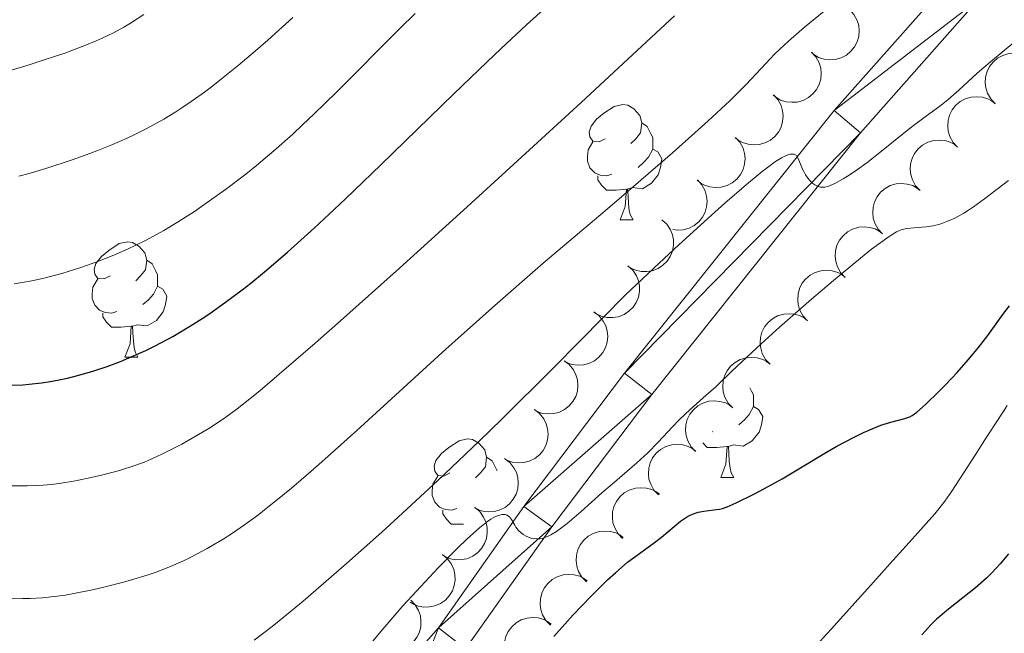
# Model space of a CAD drawing. Units: metres. Extents: x 657193 to 661716, y 4752972 to 4756045.
# Drawn here: x 658597 to 658683, y 4753799 to 4753852 of the extents above; entities that cross this region are included whole.
import ezdxf

# ---------------------------------------------------------------- set-up
doc = ezdxf.new("R2010")
doc.units = ezdxf.units.M
doc.header["$MEASUREMENT"] = 0
doc.linetypes.add('DGN Style 3', pattern=[76.27102, 54.4793, -21.79172])
for name, color, linetype, lineweight in [('Carátula', 7, 'Continuous', 0), ('Elementos auxiliares', 7, 'Continuous', 0), ('Entidades rústicas y varios', 7, 'Continuous', 0), ('Hidrografía', 7, 'Continuous', 0), ('Relieve y altimetría', 7, 'Continuous', 0), ('Viales y ferrocarril', 7, 'Continuous', 0)]:
    doc.layers.add(name, color=color, linetype=linetype, lineweight=lineweight)

msp = doc.modelspace()

# ---------------------------------------------------------------- linework, layer by layer
at = {"layer": 'Carátula', "color": 7, "linetype": 'Continuous', "lineweight": 0}
msp.add_3dface([(657262.17, 4752971.99), (661715.96, 4753075.75), (661646.79, 4756044.96), (657192.99, 4755941.19)], dxfattribs=at)
at = {"layer": 'Elementos auxiliares', "color": 250, "linetype": 'Continuous', "lineweight": 0}
msp.add_3dface([(658137.06, 4753386.25), (661537.78, 4753465.48), (661483.22, 4755778.81), (658083.66, 4755699.57)], dxfattribs=at)
at = {"layer": 'Entidades rústicas y varios', "color": 92, "linetype": 'Continuous', "lineweight": 0, "flags": 128}
for points, elevation in [([(658669.377, 4753853.157), (658669.754, 4753852.74), (658670.03, 4753852.223), (658670.166, 4753851.761), (658670.204, 4753851.317), (658670.167, 4753850.825), (658670.031, 4753850.352), (658669.806, 4753849.916), (658669.485, 4753849.53), (658669.096, 4753849.204), (658668.647, 4753848.967), (658668.115, 4753848.821), (658667.643, 4753848.797), (658667.151, 4753848.852), (658666.68, 4753848.994), (658666.349, 4753849.184), (658666.047, 4753849.427)], 869.716), ([(658666.068, 4753849.45), (658666.445, 4753849.034), (658666.721, 4753848.517), (658666.857, 4753848.055), (658666.895, 4753847.611), (658666.857, 4753847.119), (658666.722, 4753846.646), (658666.496, 4753846.21), (658666.176, 4753845.823), (658665.787, 4753845.498), (658665.338, 4753845.261), (658664.806, 4753845.115), (658664.334, 4753845.091), (658663.842, 4753845.146), (658663.371, 4753845.287), (658663.04, 4753845.477), (658662.737, 4753845.721)], 869.157), ([(658682.032, 4753844.971), (658681.648, 4753845.381), (658681.364, 4753845.893), (658681.221, 4753846.354), (658681.176, 4753846.797), (658681.205, 4753847.289), (658681.333, 4753847.764), (658681.551, 4753848.204), (658681.866, 4753848.596), (658682.249, 4753848.927), (658682.694, 4753849.171), (658683.224, 4753849.326), (658683.695, 4753849.358), (658684.188, 4753849.311), (658684.662, 4753849.177), (658684.995, 4753848.992), (658685.302, 4753848.754)], 867.311), ([(658662.758, 4753845.744), (658663.136, 4753845.328), (658663.412, 4753844.811), (658663.548, 4753844.348), (658663.585, 4753843.904), (658663.548, 4753843.413), (658663.413, 4753842.94), (658663.187, 4753842.504), (658662.866, 4753842.117), (658662.477, 4753841.792), (658662.029, 4753841.555), (658661.497, 4753841.409), (658661.025, 4753841.385), (658660.533, 4753841.44), (658660.061, 4753841.581), (658659.731, 4753841.771), (658659.428, 4753842.015)], 868.599), ([(658678.768, 4753841.194), (658678.384, 4753841.604), (658678.1, 4753842.116), (658677.957, 4753842.577), (658677.911, 4753843.02), (658677.941, 4753843.512), (658678.069, 4753843.987), (658678.287, 4753844.427), (658678.601, 4753844.819), (658678.985, 4753845.15), (658679.43, 4753845.394), (658679.96, 4753845.549), (658680.431, 4753845.581), (658680.924, 4753845.534), (658681.398, 4753845.4), (658681.731, 4753845.215), (658682.038, 4753844.977)], 867.595), ([(658659.449, 4753842.038), (658659.827, 4753841.622), (658660.102, 4753841.105), (658660.238, 4753840.642), (658660.276, 4753840.198), (658660.239, 4753839.706), (658660.103, 4753839.233), (658659.878, 4753838.797), (658659.557, 4753838.411), (658659.168, 4753838.085), (658658.719, 4753837.848), (658658.188, 4753837.703), (658657.715, 4753837.678), (658657.224, 4753837.733), (658656.752, 4753837.875), (658656.422, 4753838.065), (658656.119, 4753838.308)], 868.041), ([(658675.504, 4753837.417), (658675.12, 4753837.827), (658674.836, 4753838.34), (658674.692, 4753838.8), (658674.647, 4753839.243), (658674.677, 4753839.735), (658674.805, 4753840.21), (658675.023, 4753840.65), (658675.337, 4753841.042), (658675.721, 4753841.374), (658676.166, 4753841.618), (658676.695, 4753841.772), (658677.167, 4753841.804), (658677.66, 4753841.757), (658678.133, 4753841.623), (658678.467, 4753841.438), (658678.774, 4753841.2)], 867.879), ([(658656.14, 4753838.332), (658656.517, 4753837.915), (658656.793, 4753837.398), (658656.929, 4753836.936), (658656.967, 4753836.492), (658656.93, 4753836), (658656.794, 4753835.527), (658656.568, 4753835.091), (658656.248, 4753834.704), (658655.859, 4753834.379), (658655.41, 4753834.142), (658654.878, 4753833.996), (658654.406, 4753833.972), (658653.981, 4753834.02)], 867.482), ([(658672.24, 4753833.64), (658671.856, 4753834.05), (658671.572, 4753834.563), (658671.428, 4753835.023), (658671.383, 4753835.466), (658671.413, 4753835.958), (658671.54, 4753836.433), (658671.759, 4753836.873), (658672.073, 4753837.265), (658672.457, 4753837.597), (658672.902, 4753837.841), (658673.431, 4753837.995), (658673.903, 4753838.027), (658674.396, 4753837.98), (658674.869, 4753837.846), (658675.203, 4753837.662), (658675.51, 4753837.423)], 868.163), ([(658653.047, 4753834.869), (658653.461, 4753834.49), (658653.784, 4753834), (658653.962, 4753833.552), (658654.041, 4753833.114), (658654.049, 4753832.621), (658653.958, 4753832.137), (658653.773, 4753831.682), (658653.49, 4753831.268), (658653.133, 4753830.908), (658652.708, 4753830.63), (658652.192, 4753830.436), (658651.724, 4753830.368), (658651.229, 4753830.377), (658650.747, 4753830.475), (658650.4, 4753830.633), (658650.076, 4753830.848)], 867), ([(658668.976, 4753829.863), (658668.592, 4753830.273), (658668.308, 4753830.786), (658668.164, 4753831.246), (658668.119, 4753831.689), (658668.149, 4753832.181), (658668.276, 4753832.657), (658668.495, 4753833.096), (658668.809, 4753833.488), (658669.193, 4753833.82), (658669.638, 4753834.064), (658670.167, 4753834.218), (658670.639, 4753834.25), (658671.131, 4753834.203), (658671.605, 4753834.069), (658671.939, 4753833.885), (658672.245, 4753833.646)], 868.447), ([(658650.09, 4753830.866), (658650.504, 4753830.487), (658650.827, 4753829.997), (658651.005, 4753829.549), (658651.083, 4753829.111), (658651.092, 4753828.618), (658651.001, 4753828.134), (658650.816, 4753827.679), (658650.533, 4753827.265), (658650.175, 4753826.905), (658649.751, 4753826.627), (658649.235, 4753826.433), (658648.767, 4753826.365), (658648.272, 4753826.374), (658647.789, 4753826.472), (658647.443, 4753826.63), (658647.119, 4753826.845)], 866.519), ([(658665.712, 4753826.086), (658665.328, 4753826.496), (658665.044, 4753827.009), (658664.9, 4753827.469), (658664.855, 4753827.913), (658664.884, 4753828.405), (658665.012, 4753828.88), (658665.231, 4753829.319), (658665.545, 4753829.711), (658665.929, 4753830.043), (658666.374, 4753830.287), (658666.903, 4753830.441), (658667.375, 4753830.473), (658667.867, 4753830.426), (658668.341, 4753830.292), (658668.675, 4753830.108), (658668.981, 4753829.869)], 868.731), ([(658647.131, 4753826.861), (658647.577, 4753826.52), (658647.942, 4753826.061), (658648.159, 4753825.631), (658648.276, 4753825.201), (658648.328, 4753824.711), (658648.28, 4753824.221), (658648.137, 4753823.751), (658647.892, 4753823.313), (658647.568, 4753822.923), (658647.169, 4753822.609), (658646.672, 4753822.37), (658646.212, 4753822.261), (658645.719, 4753822.226), (658645.229, 4753822.28), (658644.87, 4753822.407), (658644.528, 4753822.592)], 866.067), ([(658662.448, 4753822.309), (658662.063, 4753822.719), (658661.779, 4753823.232), (658661.636, 4753823.692), (658661.591, 4753824.136), (658661.62, 4753824.628), (658661.748, 4753825.103), (658661.967, 4753825.542), (658662.281, 4753825.934), (658662.665, 4753826.266), (658663.11, 4753826.51), (658663.639, 4753826.664), (658664.111, 4753826.696), (658664.603, 4753826.649), (658665.077, 4753826.515), (658665.411, 4753826.331), (658665.717, 4753826.092)], 869.015), ([(658659.202, 4753818.508), (658658.816, 4753818.916), (658658.53, 4753819.428), (658658.385, 4753819.887), (658658.338, 4753820.331), (658658.365, 4753820.823), (658658.491, 4753821.298), (658658.708, 4753821.739), (658659.021, 4753822.132), (658659.403, 4753822.465), (658659.847, 4753822.711), (658660.376, 4753822.868), (658660.847, 4753822.902), (658661.34, 4753822.856), (658661.814, 4753822.725), (658662.149, 4753822.541), (658662.456, 4753822.304)], 868.901), ([(658644.538, 4753822.607), (658644.984, 4753822.266), (658645.349, 4753821.807), (658645.566, 4753821.377), (658645.683, 4753820.947), (658645.735, 4753820.457), (658645.687, 4753819.967), (658645.544, 4753819.498), (658645.298, 4753819.059), (658644.974, 4753818.669), (658644.576, 4753818.355), (658644.079, 4753818.116), (658643.619, 4753818.007), (658643.125, 4753817.972), (658642.636, 4753818.026), (658642.277, 4753818.153), (658641.935, 4753818.338)], 865.644), ([(658655.966, 4753814.716), (658655.579, 4753815.124), (658655.292, 4753815.635), (658655.145, 4753816.094), (658655.098, 4753816.537), (658655.124, 4753817.029), (658655.249, 4753817.505), (658655.465, 4753817.946), (658655.777, 4753818.34), (658656.158, 4753818.674), (658656.602, 4753818.921), (658657.13, 4753819.078), (658657.602, 4753819.113), (658658.095, 4753819.069), (658658.569, 4753818.938), (658658.904, 4753818.756), (658659.212, 4753818.519)], 868.579), ([(658641.944, 4753818.354), (658642.391, 4753818.012), (658642.755, 4753817.553), (658642.973, 4753817.123), (658643.09, 4753816.693), (658643.142, 4753816.203), (658643.094, 4753815.713), (658642.951, 4753815.244), (658642.705, 4753814.805), (658642.381, 4753814.415), (658641.982, 4753814.101), (658641.486, 4753813.862), (658641.026, 4753813.753), (658640.532, 4753813.718), (658640.043, 4753813.772), (658639.683, 4753813.899), (658639.342, 4753814.084)], 865.22), ([(658652.738, 4753810.935), (658652.351, 4753811.343), (658652.064, 4753811.853), (658651.918, 4753812.313), (658651.87, 4753812.756), (658651.896, 4753813.248), (658652.021, 4753813.724), (658652.237, 4753814.165), (658652.549, 4753814.559), (658652.931, 4753814.893), (658653.374, 4753815.14), (658653.903, 4753815.297), (658654.374, 4753815.332), (658654.867, 4753815.288), (658655.341, 4753815.157), (658655.676, 4753814.975), (658655.984, 4753814.738)], 868.045), ([(658639.351, 4753814.1), (658639.798, 4753813.758), (658640.162, 4753813.3), (658640.379, 4753812.869), (658640.497, 4753812.439), (658640.549, 4753811.949), (658640.501, 4753811.459), (658640.357, 4753810.99), (658640.112, 4753810.552), (658639.788, 4753810.161), (658639.389, 4753809.847), (658638.893, 4753809.608), (658638.433, 4753809.499), (658637.939, 4753809.464), (658637.45, 4753809.518), (658637.09, 4753809.646), (658636.749, 4753809.83)], 864.796), ([(658649.62, 4753807.144), (658649.229, 4753807.547), (658648.935, 4753808.054), (658648.783, 4753808.511), (658648.73, 4753808.954), (658648.75, 4753809.446), (658648.869, 4753809.924), (658649.08, 4753810.367), (658649.387, 4753810.765), (658649.765, 4753811.104), (658650.205, 4753811.356), (658650.731, 4753811.52), (658651.202, 4753811.56), (658651.696, 4753811.522), (658652.172, 4753811.397), (658652.509, 4753811.219), (658652.82, 4753810.986)], 867.093), ([(658636.762, 4753809.847), (658637.191, 4753809.484), (658637.532, 4753809.007), (658637.727, 4753808.566), (658637.823, 4753808.131), (658637.85, 4753807.639), (658637.778, 4753807.152), (658637.611, 4753806.69), (658637.344, 4753806.265), (658637.001, 4753805.891), (658636.587, 4753805.598), (658636.079, 4753805.384), (658635.614, 4753805.298), (658635.119, 4753805.288), (658634.633, 4753805.367), (658634.28, 4753805.512), (658633.948, 4753805.714)], 864.338), ([(658646.48, 4753803.372), (658646.088, 4753803.775), (658645.795, 4753804.282), (658645.643, 4753804.74), (658645.59, 4753805.182), (658645.61, 4753805.675), (658645.729, 4753806.152), (658645.94, 4753806.596), (658646.247, 4753806.993), (658646.624, 4753807.332), (658647.065, 4753807.584), (658647.591, 4753807.748), (658648.062, 4753807.789), (658648.555, 4753807.751), (658649.032, 4753807.626), (658649.369, 4753807.447), (658649.679, 4753807.215)], 866.136), ([(658633.962, 4753805.734), (658634.391, 4753805.37), (658634.732, 4753804.894), (658634.927, 4753804.453), (658635.023, 4753804.018), (658635.05, 4753803.526), (658634.978, 4753803.039), (658634.811, 4753802.577), (658634.544, 4753802.152), (658634.201, 4753801.778), (658633.787, 4753801.485), (658633.279, 4753801.271), (658632.814, 4753801.185), (658632.319, 4753801.175), (658631.833, 4753801.254), (658631.481, 4753801.399), (658631.149, 4753801.601)], 863.844), ([(658643.34, 4753799.601), (658642.948, 4753800.004), (658642.655, 4753800.511), (658642.503, 4753800.968), (658642.45, 4753801.411), (658642.47, 4753801.903), (658642.589, 4753802.381), (658642.8, 4753802.824), (658643.107, 4753803.222), (658643.484, 4753803.561), (658643.924, 4753803.813), (658644.451, 4753803.977), (658644.922, 4753804.017), (658645.415, 4753803.979), (658645.891, 4753803.854), (658646.228, 4753803.676), (658646.539, 4753803.443)], 865.18), ([(658631.193, 4753801.776), (658631.584, 4753801.372), (658631.876, 4753800.864), (658632.027, 4753800.406), (658632.078, 4753799.963), (658632.057, 4753799.471), (658631.936, 4753798.994), (658631.725, 4753798.551), (658631.417, 4753798.154), (658631.038, 4753797.816), (658630.597, 4753797.565), (658630.07, 4753797.403), (658629.599, 4753797.363), (658629.106, 4753797.403), (658628.63, 4753797.529), (658628.294, 4753797.708), (658627.983, 4753797.942)], 862.591), ([(658640.228, 4753795.839), (658639.835, 4753796.24), (658639.539, 4753796.747), (658639.386, 4753797.204), (658639.331, 4753797.646), (658639.349, 4753798.138), (658639.467, 4753798.616), (658639.675, 4753799.06), (658639.981, 4753799.459), (658640.357, 4753799.799), (658640.797, 4753800.053), (658641.323, 4753800.219), (658641.793, 4753800.262), (658642.287, 4753800.226), (658642.764, 4753800.102), (658643.101, 4753799.925), (658643.413, 4753799.693)], 864.112)]:
    msp.add_lwpolyline(points, dxfattribs=dict(at, elevation=elevation))
for points in [[(658648.1, 4753841.92), (658647.58, 4753841.66), (658647.04, 4753841.71), (658646.78, 4753842.08), (658646.72, 4753842.5), (658646.88, 4753843.02), (658647.36, 4753843.62), (658648, 4753844.15), (658648.9, 4753844.74), (658649.64, 4753844.9), (658650.07, 4753844.84), (658650.6, 4753844.52), (658651.13, 4753843.94), (658651.29, 4753843.3), (658651.18, 4753842.45), (658650.76, 4753841.92), (658650.34, 4753841.5)], [(658651.29, 4753843.3), (658651.76, 4753842.98), (658652.08, 4753842.34), (658652.24, 4753842.02), (658652.24, 4753841.44), (658652.24, 4753841.02), (658651.87, 4753840.33), (658651.45, 4753839.85), (658650.97, 4753839.43)], [(658648.69, 4753838.84), (658648.26, 4753838.68), (658647.68, 4753838.74), (658647.2, 4753838.95), (658646.78, 4753839.38), (658646.56, 4753839.96), (658646.56, 4753840.38), (658646.62, 4753840.96), (658647.04, 4753841.66)], [(658652.24, 4753841.02), (658652.7, 4753840.77), (658653.04, 4753840.16), (658652.93, 4753839.43), (658652.72, 4753838.79), (658652.14, 4753838.05), (658651.34, 4753837.57), (658650.49, 4753837.68), (658650.06, 4753837.54)], [(658649.95, 4753837.54), (658649.06, 4753837.46), (658648.22, 4753837.46), (658647.79, 4753837.89), (658647.47, 4753838.36), (658647.47, 4753838.68)], [(658649.4, 4753834.86), (658649.84, 4753836.02), (658649.95, 4753837.54), (658650.06, 4753837.54), (658650.1, 4753836.96), (658650.13, 4753836.28), (658650.2, 4753835.66), (658650.32, 4753835.26), (658650.53, 4753834.86)], [(658649.4, 4753834.86), (658650.53, 4753834.86)], [(658605.02, 4753829.98), (658604.5, 4753829.72), (658603.96, 4753829.77), (658603.7, 4753830.14), (658603.64, 4753830.56), (658603.8, 4753831.08), (658604.28, 4753831.68), (658604.92, 4753832.21), (658605.82, 4753832.8), (658606.56, 4753832.96), (658606.99, 4753832.9), (658607.52, 4753832.58), (658608.05, 4753832), (658608.21, 4753831.36), (658608.1, 4753830.51), (658607.68, 4753829.98), (658607.26, 4753829.56)], [(658608.21, 4753831.36), (658608.68, 4753831.04), (658609, 4753830.4), (658609.16, 4753830.08), (658609.16, 4753829.5), (658609.16, 4753829.08), (658608.79, 4753828.39), (658608.37, 4753827.91), (658607.89, 4753827.49)], [(658605.61, 4753826.9), (658605.18, 4753826.74), (658604.6, 4753826.8), (658604.12, 4753827.01), (658603.7, 4753827.44), (658603.48, 4753828.02), (658603.48, 4753828.44), (658603.54, 4753829.02), (658603.96, 4753829.72)], [(658609.16, 4753829.08), (658609.62, 4753828.83), (658609.96, 4753828.22), (658609.85, 4753827.49), (658609.64, 4753826.85), (658609.06, 4753826.11), (658608.26, 4753825.63), (658607.41, 4753825.74), (658606.98, 4753825.6)], [(658606.87, 4753825.6), (658605.98, 4753825.52), (658605.14, 4753825.52), (658604.71, 4753825.95), (658604.39, 4753826.42), (658604.39, 4753826.74)], [(658606.32, 4753822.92), (658606.76, 4753824.08), (658606.87, 4753825.6), (658606.98, 4753825.6), (658607.02, 4753825.02), (658607.05, 4753824.34), (658607.12, 4753823.72), (658607.24, 4753823.32), (658607.45, 4753822.92)], [(658606.32, 4753822.92), (658607.45, 4753822.92)], [(658660.7, 4753820.25), (658660.85, 4753819.95), (658661.01, 4753819.63), (658661.01, 4753819.05), (658661.01, 4753818.62), (658660.64, 4753817.93), (658660.22, 4753817.45), (658659.74, 4753817.03)], [(658661.01, 4753818.62), (658661.46, 4753818.37), (658661.81, 4753817.76), (658661.7, 4753817.03), (658661.49, 4753816.39), (658660.9, 4753815.65), (658660.11, 4753815.17), (658659.26, 4753815.28), (658658.83, 4753815.15)], [(658657.46, 4753816.44), (658657.43, 4753816.43)], [(658634.6, 4753812.84), (658634.07, 4753812.57), (658633.54, 4753812.63), (658633.28, 4753813), (658633.22, 4753813.42), (658633.38, 4753813.94), (658633.86, 4753814.54), (658634.5, 4753815.07), (658635.4, 4753815.65), (658636.14, 4753815.81), (658636.57, 4753815.76), (658637.1, 4753815.44), (658637.63, 4753814.86), (658637.79, 4753814.22), (658637.68, 4753813.37), (658637.25, 4753812.84), (658636.83, 4753812.41)], [(658658.72, 4753815.15), (658657.83, 4753815.06), (658656.98, 4753815.06), (658656.6, 4753815.45)], [(658658.17, 4753812.46), (658658.61, 4753813.62), (658658.72, 4753815.15), (658658.83, 4753815.15), (658658.86, 4753814.56), (658658.9, 4753813.88), (658658.97, 4753813.26), (658659.08, 4753812.86), (658659.3, 4753812.46)], [(658637.79, 4753814.22), (658638.26, 4753813.9), (658638.58, 4753813.26), (658638.7, 4753813.03)], [(658635.19, 4753809.76), (658634.76, 4753809.6), (658634.18, 4753809.66), (658633.7, 4753809.87), (658633.28, 4753810.29), (658633.06, 4753810.88), (658633.06, 4753811.3), (658633.12, 4753811.88), (658633.54, 4753812.57)], [(658658.17, 4753812.46), (658659.3, 4753812.46)], [(658635.78, 4753808.4), (658635.56, 4753808.38), (658634.71, 4753808.38), (658634.29, 4753808.81), (658633.97, 4753809.28), (658633.97, 4753809.6)]]:
    msp.add_lwpolyline(points, dxfattribs=at)
at = {"layer": 'Hidrografía', "color": 142, "linetype": 'DGN Style 3', "lineweight": 13}
msp.add_polyline3d([(658666.49, 4753797.85, 845.21), (658667.76, 4753799.24, 845.27), (658669.09, 4753800.72, 845.38), (658669.84, 4753801.55, 845.46), (658670.95, 4753802.78, 845.6), (658671.95, 4753803.89, 845.77), (658673.14, 4753805.22, 845.99), (658673.71, 4753805.85, 846.08), (658674.55, 4753806.78, 846.2), (658675.08, 4753807.38, 846.26), (658676.04, 4753808.44, 846.34), (658676.79, 4753809.3, 846.37), (658677.14, 4753809.71, 846.39), (658677.66, 4753810.4, 846.43), (658678.26, 4753811.27, 846.52), (658679.61, 4753813.33, 846.72), (658680.3, 4753814.4, 846.78), (658681.15, 4753815.72, 846.84), (658681.52, 4753816.29, 846.87), (658682.74, 4753818.17, 847), (658683.09, 4753818.71, 846.99)], dxfattribs=at)
at = {"layer": 'Relieve y altimetría', "color": 36, "linetype": 'Continuous', "lineweight": 0, "flags": 128}
for points, elevation in [([(658596.28, 4753801.96), (658597.41, 4753801.91), (658598.07, 4753801.92), (658599.16, 4753801.98), (658600.43, 4753802.12), (658601.13, 4753802.22), (658601.88, 4753802.35), (658603.49, 4753802.68), (658604.6, 4753802.94), (658606.08, 4753803.32), (658606.81, 4753803.52), (658608.34, 4753803.99), (658609.03, 4753804.22), (658610.29, 4753804.7), (658611.41, 4753805.19), (658612.11, 4753805.53), (658613.47, 4753806.26), (658614.86, 4753807.08), (658615.58, 4753807.55), (658616.72, 4753808.32), (658617.96, 4753809.23), (658618.62, 4753809.74), (658619.31, 4753810.29), (658620.81, 4753811.52), (658622.48, 4753812.96), (658623.71, 4753814.05), (658626.5, 4753816.55), (658634.23, 4753823.61), (658638.49, 4753827.42), (658642.72, 4753831.09), (658648.1, 4753835.65), (658650.58, 4753837.77), (658653.96, 4753840.7), (658655.91, 4753842.43), (658657.06, 4753843.47), (658658.94, 4753845.22), (658660.36, 4753846.63), (658662.07, 4753848.48), (658662.85, 4753849.28), (658663.3, 4753849.71), (658664.07, 4753850.42), (658665.46, 4753851.62), (658667.15, 4753853.01)], 865), ([(658605.36, 4753831.8), (658606.59, 4753832.33), (658607.21, 4753832.62), (658608.17, 4753833.1), (658609.7, 4753833.94), (658610.8, 4753834.6), (658612.36, 4753835.6), (658613.18, 4753836.16), (658615.08, 4753837.51), (658616.85, 4753838.85), (658617.78, 4753839.6), (658619.28, 4753840.86), (658620.92, 4753842.33), (658621.81, 4753843.15), (658622.75, 4753844.05), (658624.72, 4753845.97), (658630.23, 4753851.51), (658631.56, 4753852.83)], 880), ([(658592.25, 4753846.78), (658593.92, 4753847.2), (658596.44, 4753847.89), (658598.08, 4753848.39), (658599.13, 4753848.72), (658601.09, 4753849.38), (658602.97, 4753850.09), (658603.81, 4753850.44), (658604.33, 4753850.68), (658605.31, 4753851.15), (658606.22, 4753851.64), (658606.81, 4753851.98), (658607.95, 4753852.72)], 890), ([(658596.42, 4753811.73), (658597.81, 4753811.72), (658599.19, 4753811.78), (658599.89, 4753811.85), (658600.59, 4753811.93), (658602.01, 4753812.16), (658603.39, 4753812.44), (658604.27, 4753812.64), (658605.84, 4753813.06), (658607.28, 4753813.52), (658608.08, 4753813.82), (658608.59, 4753814.03), (658609.6, 4753814.5), (658611.26, 4753815.36), (658612.17, 4753815.86), (658613.61, 4753816.72), (658614.55, 4753817.32), (658615.09, 4753817.69), (658616.07, 4753818.41), (658617.32, 4753819.4), (658618.08, 4753820.02), (658620.99, 4753822.5), (658622.88, 4753824.14), (658625.08, 4753826.09), (658630.2, 4753830.67), (658635.78, 4753835.72), (658639.47, 4753839.08), (658646.01, 4753845.08), (658654.14, 4753852.63)], 870), ([(658597.08, 4753838.66), (658598, 4753838.91), (658599.45, 4753839.34), (658601.72, 4753840.08), (658603.26, 4753840.63), (658604.03, 4753840.92), (658605.17, 4753841.38), (658606.51, 4753841.97), (658607.17, 4753842.28), (658608.17, 4753842.79), (658609.69, 4753843.63), (658610.74, 4753844.27), (658611.27, 4753844.61), (658612.09, 4753845.17), (658613.23, 4753845.98), (658613.82, 4753846.41), (658614.73, 4753847.12), (658616.16, 4753848.28), (658617.69, 4753849.57), (658618.75, 4753850.5), (658620.92, 4753852.46)], 885), ([(658660.39, 4753837.95), (658661.77, 4753839.07), (658662.46, 4753839.6), (658662.84, 4753839.87), (658663.46, 4753840.25), (658663.86, 4753840.45), (658664.08, 4753840.54), (658664.2, 4753840.57), (658664.42, 4753840.59), (658664.55, 4753840.58), (658664.74, 4753840.46), (658664.88, 4753840.26), (658665.09, 4753839.7), (658665.27, 4753839.28), (658665.38, 4753839.07), (658665.55, 4753838.77), (658665.85, 4753838.36), (658666.18, 4753838.03), (658666.34, 4753837.9), (658666.51, 4753837.81), (658666.62, 4753837.76), (658666.85, 4753837.71), (658666.97, 4753837.7), (658667.22, 4753837.72), (658667.49, 4753837.78), (658667.68, 4753837.85), (658668.09, 4753838.03), (658668.8, 4753838.42), (658669.2, 4753838.66), (658669.86, 4753839.1), (658670.98, 4753839.92), (658674.81, 4753842.98), (658675.96, 4753843.84), (658677.33, 4753844.85), (658677.95, 4753845.35), (658678.87, 4753846.16), (658680.48, 4753847.62), (658681.64, 4753848.62), (658683.66, 4753850.29)], 860), ([(658661.68, 4753824.09), (658663.26, 4753825.53), (658666.05, 4753827.96), (658667.98, 4753829.59), (658670.32, 4753831.52), (658671.29, 4753832.3), (658671.89, 4753832.76), (658672.81, 4753833.43), (658673.45, 4753833.82), (658673.78, 4753833.97), (658673.97, 4753834.03), (658674.33, 4753834.1), (658675, 4753834.16), (658676.04, 4753834.26), (658676.61, 4753834.35), (658677.14, 4753834.47), (658677.41, 4753834.56), (658677.84, 4753834.71), (658678.54, 4753835.02), (658679.3, 4753835.45), (658679.72, 4753835.71), (658680.16, 4753836.01), (658681.1, 4753836.69), (658683.21, 4753838.3)], 855), ([(658617.55, 4753798.29), (658619.12, 4753799.47), (658620.06, 4753800.23), (658621.83, 4753801.7), (658625.59, 4753804.96), (658628.66, 4753807.69), (658630.46, 4753809.33), (658633.55, 4753812.19), (658637.13, 4753815.6), (658639.12, 4753817.53), (658643.52, 4753821.89), (658645.94, 4753824.33), (658649.86, 4753828.35), (658652.81, 4753831.11), (658654.51, 4753832.69), (658657.35, 4753835.28), (658658.51, 4753836.31), (658660.39, 4753837.95)], 860), ([(658596.68, 4753829.3), (658597.21, 4753829.38), (658598.22, 4753829.56), (658599.15, 4753829.76), (658599.73, 4753829.91), (658600.82, 4753830.21), (658602.47, 4753830.72), (658603.48, 4753831.07), (658604.12, 4753831.31), (658605.36, 4753831.8)], 880), ([(658627.9, 4753798.22), (658628.58, 4753799.05), (658630.51, 4753801.28), (658631.68, 4753802.57), (658633.56, 4753804.58), (658635.26, 4753806.31), (658636.08, 4753807.09), (658637.21, 4753808.09), (658637.87, 4753808.61), (658638.17, 4753808.81), (658638.57, 4753809.04), (658638.91, 4753809.18), (658639.1, 4753809.23), (658639.22, 4753809.24), (658639.43, 4753809.22), (658639.56, 4753809.17), (658639.78, 4753809.01), (658639.96, 4753808.79), (658640.24, 4753808.3), (658640.34, 4753808.13), (658640.56, 4753807.84), (658640.8, 4753807.62), (658640.96, 4753807.49), (658641.3, 4753807.3), (658641.66, 4753807.17), (658641.84, 4753807.13), (658642.13, 4753807.1), (658642.45, 4753807.12), (658642.61, 4753807.15), (658642.92, 4753807.25), (658643.09, 4753807.31), (658643.37, 4753807.45), (658643.86, 4753807.75), (658644.45, 4753808.18), (658644.8, 4753808.45), (658646.01, 4753809.49), (658647.82, 4753811.1), (658648.7, 4753811.87), (658650.87, 4753813.72), (658651.81, 4753814.58), (658652.73, 4753815.53), (658653.95, 4753816.86), (658654.56, 4753817.49), (658655.5, 4753818.37), (658656.9, 4753819.61), (658657.72, 4753820.35), (658659.16, 4753821.72), (658661.68, 4753824.09)], 855)]:
    msp.add_lwpolyline(points, dxfattribs=dict(at, elevation=elevation))
at = {"layer": 'Relieve y altimetría', "color": 36, "linetype": 'Continuous', "lineweight": 30, "flags": 128}
for points, elevation in [([(658596.33, 4753820.47), (658597.43, 4753820.52), (658597.98, 4753820.56), (658599.07, 4753820.68), (658599.63, 4753820.77), (658600.46, 4753820.91), (658601.31, 4753821.09), (658601.88, 4753821.23), (658603.04, 4753821.55), (658603.62, 4753821.72), (658604.77, 4753822.11), (658605.92, 4753822.54), (658606.67, 4753822.85), (658608.14, 4753823.5), (658608.94, 4753823.89), (658610.5, 4753824.72), (658612.02, 4753825.63), (658613.03, 4753826.28), (658613.71, 4753826.73), (658615.08, 4753827.71), (658616.51, 4753828.78), (658617.27, 4753829.37), (658618.46, 4753830.34), (658620.46, 4753832.05), (658622.79, 4753834.14), (658624.1, 4753835.35), (658625.51, 4753836.69), (658628.58, 4753839.65), (658634.94, 4753845.83), (658637.8, 4753848.58), (658639.06, 4753849.78), (658641.26, 4753851.82), (658643.04, 4753853.42)], 875), ([(658677.74, 4753820.54), (658678.72, 4753821.58), (658679.7, 4753822.68), (658680.16, 4753823.23), (658680.6, 4753823.77), (658681.39, 4753824.8), (658682.72, 4753826.63), (658683.29, 4753827.38)], 850), ([(658643.65, 4753798.6), (658644.6, 4753799.7), (658645.32, 4753800.5), (658646.85, 4753802.1), (658648.31, 4753803.55), (658649.02, 4753804.19), (658650.06, 4753805.07), (658651.09, 4753805.84), (658652.41, 4753806.79), (658653.02, 4753807.26), (658654.67, 4753808.64), (658655.18, 4753809), (658655.44, 4753809.15), (658655.69, 4753809.27), (658656.2, 4753809.43), (658656.68, 4753809.53), (658657.56, 4753809.62), (658658.06, 4753809.7), (658658.3, 4753809.76), (658658.71, 4753809.9), (658659.51, 4753810.24), (658661.05, 4753811), (658661.98, 4753811.49), (658663.51, 4753812.34), (658665.11, 4753813.29), (658667.23, 4753814.57), (658668.26, 4753815.16), (658669.7, 4753815.93), (658670.58, 4753816.35), (658671.12, 4753816.6), (658672.08, 4753816.99), (658672.96, 4753817.27), (658674.18, 4753817.58), (658674.6, 4753817.73), (658674.82, 4753817.85), (658675.21, 4753818.13), (658675.72, 4753818.56), (658676.04, 4753818.86), (658677.12, 4753819.91), (658677.74, 4753820.54)], 850), ([(658683.21, 4753805.81), (658682.47, 4753804.93), (658681.76, 4753804.16), (658681.29, 4753803.7), (658680.34, 4753802.86), (658679.24, 4753801.97), (658677.84, 4753800.88), (658677.22, 4753800.36), (658676.94, 4753800.11), (658676.43, 4753799.62), (658675.97, 4753799.12), (658675.67, 4753798.77)], 850)]:
    msp.add_lwpolyline(points, dxfattribs=dict(at, elevation=elevation))
at = {"layer": 'Viales y ferrocarril', "color": 250, "linetype": 'Continuous', "lineweight": 0}
for points in [[(658591.49, 4753761.46, 846.08), (658592.05, 4753763.43, 846.14), (658593.58, 4753766.74, 846.39), (658593.73, 4753767.05, 846.42), (658596.19, 4753770.25, 846.92), (658599.23, 4753772.78, 847.61), (658606.36, 4753777.46, 848.9), (658619.29, 4753785.36, 850.57), (658623.12, 4753788.24, 851.2), (658628.16, 4753793.2, 852.09), (658633.59, 4753799.38, 852.97), (658641.03, 4753809.93, 854.72), (658649.8, 4753821.52, 856.67), (658668.02, 4753844.37, 860.6), (658678.35, 4753856.05, 862.12)], [(658680.53, 4753853.97, 862.12), (658670.32, 4753842.45, 860.6), (658652.16, 4753819.68, 856.67), (658643.45, 4753808.15, 854.72), (658635.95, 4753797.53, 852.97), (658630.34, 4753791.13, 852.09), (658625.07, 4753785.96, 851.2), (658620.97, 4753782.88, 850.57), (658607.96, 4753774.92, 848.9), (658601.02, 4753770.36, 847.61), (658598.37, 4753768.15, 846.92), (658596.31, 4753765.49, 846.42)]]:
    msp.add_polyline3d(points, dxfattribs=at)

# ---------------------------------------------------------------- meshes
at = {"layer": 'Viales y ferrocarril', "color": 7, "linetype": 'Continuous', "lineweight": 0}
mesh = msp.add_polyface(dxfattribs=at)
corners = [(658409.48, 4753392.6, 812.91), (658412.05, 4753397.94, 813.22), (658421.72, 4753420.94, 813.97), (658429.99, 4753435.88, 815.17), (658433.03, 4753442.85, 815.07), (658437.82, 4753456.26, 815.88), (658441.27, 4753468.23, 816.71), (658443.42, 4753473.88, 817.16), (658453.6, 4753494.57, 818.94), (658456.84, 4753500.02, 819.44), (658461.75, 4753506.24, 819.79), (658467.41, 4753511.91, 820.46), (658492.68, 4753533.04, 822.83), (658501.36, 4753540.6, 823.94), (658523.09, 4753562.21, 827.39), (658537, 4753576.63, 828.81), (658547.36, 4753589.87, 829.69), (658555.32, 4753598.59, 830.14), (658559.22, 4753603.32, 830.65), (658562.16, 4753607.42, 831.43), (658565.57, 4753612.7, 832.03), (658571.19, 4753622.97, 832.85), (658576.24, 4753633.98, 833.69), (658580.96, 4753645.47, 835.51), (658586.94, 4753660.68, 837.33), (658592.53, 4753673.56, 838.13), (658595.57, 4753683.04, 839.06), (658598.2, 4753694.81, 840.17), (658599.09, 4753700.56, 840.55), (658599.46, 4753705.59, 841.02), (658599.87, 4753721.38, 842.76), (658599.68, 4753731.18, 844.07), (658599.19, 4753736.98, 844.91), (658598.67, 4753740.26, 845.15), (658594.17, 4753755.81, 846.28), (658594.43, 4753760.8, 846.08), (658595.93, 4753764.55, 846.35), (658596.31, 4753765.49, 846.42), (658598.37, 4753768.15, 846.92), (658601.02, 4753770.36, 847.61), (658607.96, 4753774.92, 848.9), (658620.97, 4753782.88, 850.57), (658625.07, 4753785.96, 851.2), (658630.34, 4753791.13, 852.09), (658635.95, 4753797.53, 852.97), (658643.45, 4753808.15, 854.72), (658652.16, 4753819.68, 856.67), (658670.32, 4753842.45, 860.6), (658680.53, 4753853.97, 862.12), (658690.9, 4753864.52, 864.32), (658703.63, 4753876.85, 866.64), (658714.42, 4753888.08, 868.13), (658738.11, 4753916.38, 872.42), (658744.62, 4753926.56, 873.77), (658746.91, 4753931.66, 873.95), (658749.67, 4753941.29, 874.8), (658752.57, 4753949.08, 875.71), (658756.71, 4753963.38, 876.84), (658758.9, 4753967.63, 877.71), (658761.4, 4753972.49, 878), (658763.29, 4753975.88, 878.58), (658766.03, 4753979.37, 878.87), (658773.95, 4753987.58, 880.41), (658777.07, 4753991.57, 881.02), (658780.91, 4753998.04, 881.82), (658782.92, 4754002.68, 882.28), (658784.44, 4754007.47, 882.66), (658785.82, 4754013.42, 883.53), (658787.28, 4754020.94, 883.82), (658788.49, 4754029.93, 885.28), (658788.82, 4754035.84, 886.15), (658790.38, 4754042.95, 886.73), (658792.09, 4754051.11, 887.93), (658797, 4754067.74, 890.51), (658806.9, 4754094.84, 893.74), (658807.88, 4754099.87, 894.59), (658808.31, 4754104.98, 895.01), (658808.32, 4754107.62, 895.46), (658807.66, 4754111.97, 896.04), (658802.72, 4754130.43, 897.16), (658799.01, 4754144.8, 899.25), (658793.21, 4754168.73, 901.91), (658788.96, 4754184.13, 903.75), (658785.14, 4754197.84, 905.91), (658783.02, 4754208.19, 907.39), (658782.61, 4754213.59, 907.69), (658782.81, 4754215.21, 907.93), (658786.14, 4754228.31, 910.01), (658787.92, 4754237.78, 910.89), (658789.93, 4754252.72, 913.07), (658790.52, 4754262.25, 914.29), (658790.35, 4754267.35, 914.67), (658789.79, 4754273.24, 915.84), (658786.81, 4754272.94, 915.84), (658787.35, 4754267.15, 914.67), (658787.52, 4754262.29, 914.29), (658786.95, 4754253.02, 913.07), (658784.96, 4754238.26, 910.89), (658783.2, 4754228.95, 910.01), (658779.85, 4754215.77, 907.93), (658779.59, 4754213.67, 907.69), (658780.04, 4754207.83, 907.39), (658782.24, 4754197.1, 905.91), (658786.06, 4754183.34, 903.75), (658790.31, 4754167.97, 901.91), (658796.09, 4754144.08, 899.25), (658799.82, 4754129.67, 897.16), (658804.72, 4754111.35, 896.04), (658805.32, 4754107.4, 895.46), (658805.31, 4754105.12, 895.01), (658804.9, 4754100.29, 894.59), (658804, 4754095.63, 893.74), (658794.14, 4754068.68, 890.51), (658789.17, 4754051.85, 887.93), (658787.44, 4754043.57, 886.73), (658785.85, 4754036.24, 886.15), (658785.51, 4754030.21, 885.28), (658784.32, 4754021.42, 883.82), (658782.88, 4754014.04, 883.53), (658781.54, 4754008.27, 882.66), (658780.1, 4754003.74, 882.28), (658778.23, 4753999.4, 881.82), (658774.59, 4753993.27, 881.02), (658771.69, 4753989.56, 880.41), (658763.77, 4753981.35, 878.87), (658760.79, 4753977.55, 878.58), (658758.76, 4753973.91, 878), (658756.24, 4753969.02, 877.71), (658753.91, 4753964.51, 876.84), (658749.71, 4753950.02, 875.71), (658746.81, 4753942.23, 874.8), (658744.09, 4753932.7, 873.95), (658741.98, 4753927.98, 873.77), (658735.69, 4753918.16, 872.42), (658712.18, 4753890.08, 868.13), (658701.51, 4753878.97, 866.64), (658688.78, 4753866.63, 864.32), (658678.35, 4753856.05, 862.12), (658668.02, 4753844.37, 860.6), (658649.8, 4753821.52, 856.67), (658641.03, 4753809.93, 854.72), (658633.59, 4753799.38, 852.97), (658628.16, 4753793.2, 852.09), (658623.12, 4753788.24, 851.2), (658619.29, 4753785.36, 850.57), (658606.36, 4753777.46, 848.9), (658599.23, 4753772.78, 847.61), (658596.19, 4753770.25, 846.92), (658593.73, 4753767.05, 846.42), (658593.58, 4753766.74, 846.39), (658592.05, 4753763.43, 846.14), (658591.49, 4753761.46, 846.08), (658591.16, 4753759.42, 846.09), (658591.16, 4753758.3, 846.14), (658591.17, 4753755.38, 846.28), (658595.73, 4753739.6, 845.15), (658596.68, 4753731.02, 844.07), (658596.87, 4753721.38, 842.76), (658596.46, 4753705.73, 841.02), (658596.11, 4753700.9, 840.55), (658595.26, 4753695.37, 840.17), (658592.67, 4753683.82, 839.06), (658589.71, 4753674.62, 838.13), (658584.16, 4753661.82, 837.33), (658578.18, 4753646.59, 835.51), (658573.48, 4753635.18, 833.69), (658568.51, 4753624.31, 832.85), (658562.99, 4753614.24, 832.03), (658559.68, 4753609.1, 831.43), (658556.84, 4753605.16, 830.65), (658553.06, 4753600.55, 830.14), (658545.06, 4753591.81, 829.69), (658534.74, 4753578.62, 828.81), (658520.95, 4753564.31, 827.39), (658499.32, 4753542.8, 823.94), (658490.74, 4753535.32, 822.83), (658465.39, 4753514.13, 820.46), (658459.51, 4753508.24, 819.79), (658454.36, 4753501.72, 819.44), (658450.96, 4753496.01, 818.94), (658440.66, 4753475.08, 817.16), (658438.43, 4753469.17, 816.71), (658434.96, 4753457.16, 815.88), (658430.25, 4753443.99, 815.07), (658427.29, 4753437.2, 815.17), (658419.02, 4753422.26, 813.97), (658409.31, 4753399.18, 813.22), (658406.11, 4753392.52, 812.83)]
mesh.append_faces([[corners[k] for k in face] for face in [(94, 92, 93), (0, 186, 187)]], dxfattribs={"vtx0": -1, "color": 7})
mesh.append_faces([[corners[k] for k in face] for face in [(92, 94, 91), (91, 95, 90), (90, 95, 89), (89, 96, 88), (88, 97, 87), (87, 98, 86), (86, 99, 85), (85, 101, 84), (84, 102, 83), (83, 103, 82), (82, 104, 81), (81, 104, 80), (80, 106, 79), (79, 107, 78), (78, 108, 77), (77, 108, 76), (76, 110, 75), (75, 111, 74), (74, 111, 73), (73, 112, 72), (72, 114, 71), (71, 114, 70), (70, 116, 69), (69, 116, 68), (68, 117, 67), (67, 119, 66), (66, 120, 65), (65, 121, 64), (64, 122, 63), (63, 123, 62), (62, 123, 61), (61, 124, 60), (60, 126, 59), (59, 127, 58), (58, 127, 57), (57, 129, 56), (56, 129, 55), (55, 131, 54), (54, 132, 53), (53, 132, 52), (52, 133, 51), (51, 134, 50), (50, 135, 49), (49, 137, 48), (48, 138, 47), (47, 139, 46), (46, 140, 45), (45, 141, 44), (44, 141, 43), (43, 143, 42), (42, 144, 41), (41, 144, 40), (40, 145, 39), (39, 146, 38), (38, 148, 37), (37, 149, 36), (36, 150, 35), (35, 153, 34), (34, 155, 33), (33, 155, 32), (32, 156, 31), (31, 156, 30), (30, 157, 29), (29, 159, 28), (28, 159, 27), (27, 161, 26), (26, 161, 25), (25, 162, 24), (24, 164, 23), (23, 165, 22), (22, 166, 21), (21, 166, 20), (20, 167, 19), (19, 169, 18), (18, 170, 17), (17, 170, 16), (16, 172, 15), (15, 172, 14), (14, 174, 13), (13, 174, 12), (12, 175, 11), (11, 176, 10), (10, 177, 9), (9, 179, 8), (8, 179, 7), (7, 180, 6), (6, 182, 5), (5, 182, 4), (4, 184, 3), (3, 184, 2), (2, 186, 1), (1, 186, 0)]], dxfattribs={"vtx0": -1, "vtx1": -1, "color": 7})
mesh.append_faces([[corners[k] for k in face] for face in [(91, 94, 95), (89, 95, 96), (88, 96, 97), (87, 97, 98), (86, 98, 99), (85, 99, 100), (85, 100, 101), (84, 101, 102), (83, 102, 103), (82, 103, 104), (80, 104, 105), (80, 105, 106), (79, 106, 107), (78, 107, 108), (76, 108, 109), (76, 109, 110), (75, 110, 111), (73, 111, 112), (72, 112, 113), (72, 113, 114), (70, 114, 115), (70, 115, 116), (68, 116, 117), (67, 117, 118), (67, 118, 119), (66, 119, 120), (65, 120, 121), (64, 121, 122), (63, 122, 123), (61, 123, 124), (60, 124, 125), (60, 125, 126), (59, 126, 127), (57, 127, 128), (57, 128, 129), (55, 129, 130), (55, 130, 131), (54, 131, 132), (52, 132, 133), (51, 133, 134), (50, 134, 135), (49, 135, 136), (49, 136, 137), (48, 137, 138), (47, 138, 139), (46, 139, 140), (45, 140, 141), (43, 141, 142), (43, 142, 143), (42, 143, 144), (40, 144, 145), (39, 145, 146), (38, 146, 147), (38, 147, 148), (37, 148, 149), (36, 149, 150), (35, 150, 151), (35, 151, 152), (35, 152, 153), (34, 153, 154), (34, 154, 155), (32, 155, 156), (30, 156, 157), (29, 157, 158), (29, 158, 159), (27, 159, 160), (27, 160, 161), (25, 161, 162), (24, 162, 163), (24, 163, 164), (23, 164, 165), (22, 165, 166), (20, 166, 167), (19, 167, 168), (19, 168, 169), (18, 169, 170), (16, 170, 171), (16, 171, 172), (14, 172, 173), (14, 173, 174), (12, 174, 175), (11, 175, 176), (10, 176, 177), (9, 177, 178), (9, 178, 179), (7, 179, 180), (6, 180, 181), (6, 181, 182), (4, 182, 183), (4, 183, 184), (2, 184, 185), (2, 185, 186)]], dxfattribs={"vtx0": -1, "vtx2": -1, "color": 7})

doc.saveas('drawing.dxf')
